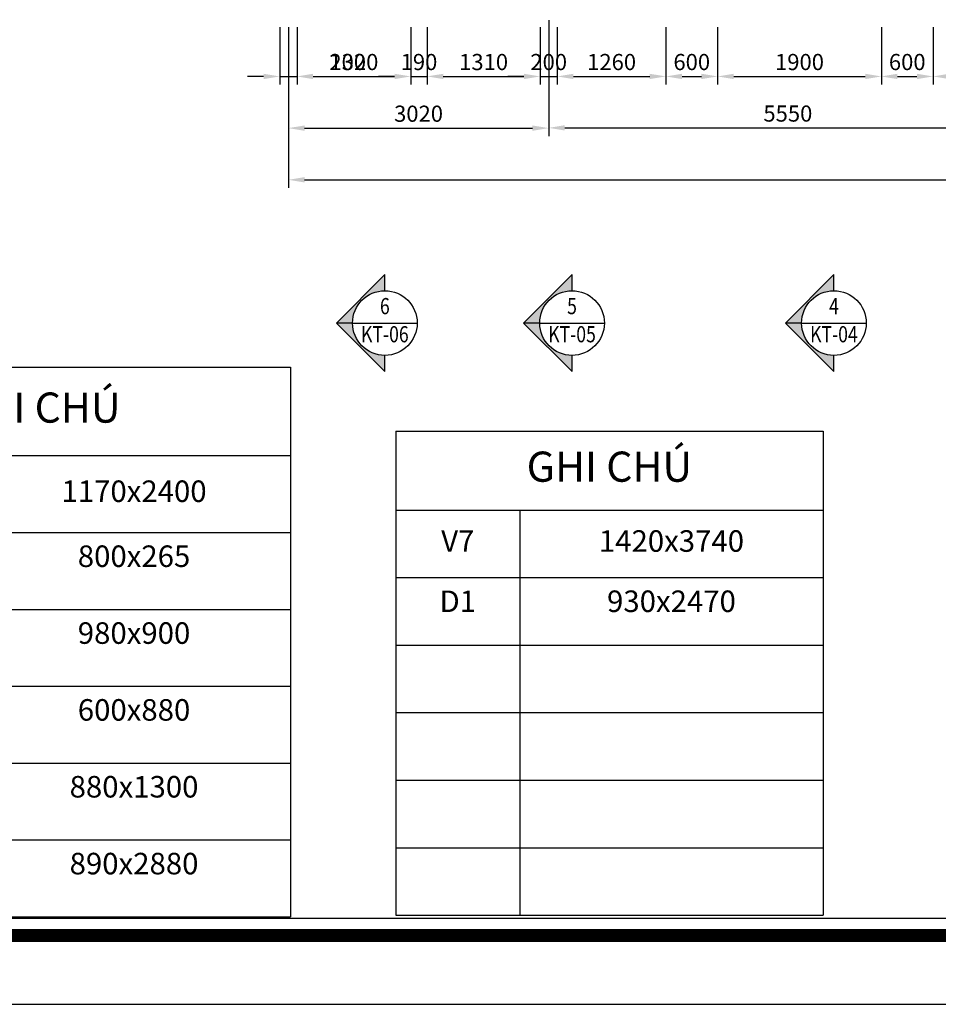
# Model space of a CAD drawing. Units: millimetres. Extents: x 3787 to 188380, y 5569 to 111411.
# Drawn here: x 110957 to 121615, y 81711 to 93141 of the extents above; entities that cross this region are included whole.
import ezdxf
from ezdxf.enums import TextEntityAlignment as Align

# ---------------------------------------------------------------- set-up
doc = ezdxf.new("R2010")
doc.units = ezdxf.units.MM
doc.layers.add('A-ANNO-DIM', color=42, linetype='Continuous', lineweight=18)
doc.layers.add('A-ANNO-TEXT', color=3, linetype='Continuous', lineweight=25)
doc.styles.get("Standard").update_dxf_attribs({"font": 'arial.ttf'})
doc.styles.add('TXTS', font='arial.ttf', dxfattribs={"width": 0.8})
doc.dimstyles.new('DIM75', dxfattribs={"dimscale": 75, "dimtxt": 2.5, "dimasz": 2.5, "dimexe": 1.25, "dimexo": 0.625, "dimtad": 1, "dimdec": 0, "dimtxsty": 'TXTS', "dimcen": 2.5, "dimadec": 0, "dimazin": 0, "dimtfac": 1, "dimtdec": 0, "dimtmove": 0, "dimatfit": 3, "dimfxl": 0, "dimarcsym": 0})

# ---------------------------------------------------------------- blocks, each defined once
blk = doc.blocks.new('kí hiệu bản vẽ')
h = blk.add_hatch(color=256)
h.dxf.hatch_style = 1
h.paths.add_polyline_path([(-5, 0), (-7.5, 0), (0, -7.5), (0, -5, -0.414214)])
h.paths.add_polyline_path([(0, 5), (0, 7.5), (-7.5, 0), (-5, 0, -0.414214)])
for p, q in [((-7.5, 0), (0, 7.5)), ((0, 5), (0, 7.5)), ((-5, 0), (-7.5, 0)), ((-7.5, 0), (0, -7.5)), ((-5, 0), (5, 0)), ((0, -7.5), (0, -5))]:
    blk.add_line(p, q)
blk.add_circle((0, 0), 5)
at = {"style": 'TXTS', "width": 0.8}
for tag, p in [('CHUYENCHU', (0, 1.37)), ('KIHIEUBANVE', (0, -2.98))]:
    blk.add_attdef(tag, text='', height=2.5, dxfattribs=at).set_placement(p, align=Align.CENTER)
blk = doc.blocks.new('*D289')
at = {"layer": 'A-ANNO-DIM', "color": 0, "lineweight": -2, "ltscale": 300, "transparency": 16777216}
for p, q in [((225358, 96625), (225358, 95961)), ((225558, 96625), (225558, 95961)), ((225170, 96055), (224983, 96055)), ((225358, 96055), (225558, 96055)), ((225745, 96055), (226360, 96055))]:
    blk.add_line(p, q, dxfattribs=at)
at = {"layer": 'A-ANNO-DIM', "color": 0, "ltscale": 300, "transparency": 16777216}
for points in [[(225170, 96086), (225170, 96024), (225358, 96055)], [(225745, 96086), (225745, 96024), (225558, 96055)]]:
    blk.add_solid(points, dxfattribs=at)
at = {"layer": 'Defpoints', "color": 0, "ltscale": 300, "transparency": 16777216}
for p in [(225358, 96672), (225558, 96672), (225558, 96055)]:
    blk.add_point(p, dxfattribs=at)
at = {"layer": 'A-ANNO-DIM', "color": 0, "ltscale": 300, "transparency": 16777216, "insert": (226146, 96198), "char_height": 187.5, "attachment_point": 5, "style": 'TXTS', "bg_fill": 3, "box_fill_scale": 1.1, "bg_fill_color": 256, "bg_fill_true_color": 13158600, "bg_fill_transparency": 0}
blk.add_mtext('200', dxfattribs=at)
blk = doc.blocks.new('*D290')
at = {"layer": 'A-ANNO-DIM', "color": 0, "lineweight": -2, "ltscale": 300, "transparency": 16777216}
for p, q in [((225558, 96625), (225558, 95961)), ((226878, 96625), (226878, 95961)), ((225745, 96055), (226690, 96055))]:
    blk.add_line(p, q, dxfattribs=at)
at = {"layer": 'A-ANNO-DIM', "color": 0, "ltscale": 300, "transparency": 16777216}
for points in [[(225745, 96086), (225745, 96024), (225558, 96055)], [(226690, 96086), (226690, 96024), (226878, 96055)]]:
    blk.add_solid(points, dxfattribs=at)
at = {"layer": 'Defpoints', "color": 0, "ltscale": 300, "transparency": 16777216}
for p in [(225558, 96672), (226878, 96672), (226878, 96055)]:
    blk.add_point(p, dxfattribs=at)
at = {"layer": 'A-ANNO-DIM', "color": 0, "ltscale": 300, "transparency": 16777216, "insert": (226218, 96198), "char_height": 187.5, "attachment_point": 5, "style": 'TXTS', "bg_fill": 3, "box_fill_scale": 1.1, "bg_fill_color": 256, "bg_fill_true_color": 13158600, "bg_fill_transparency": 0}
blk.add_mtext('1320', dxfattribs=at)
blk = doc.blocks.new('*D291')
at = {"layer": 'A-ANNO-DIM', "color": 0, "lineweight": -2, "ltscale": 300, "transparency": 16777216}
for p, q in [((226878, 96625), (226878, 95961)), ((227068, 96625), (227068, 95961)), ((226690, 96055), (226503, 96055)), ((226878, 96055), (227068, 96055)), ((227255, 96055), (227443, 96055))]:
    blk.add_line(p, q, dxfattribs=at)
at = {"layer": 'Defpoints', "color": 0, "ltscale": 300, "transparency": 16777216}
for p in [(226878, 96672), (227068, 96672), (227068, 96055)]:
    blk.add_point(p, dxfattribs=at)
at = {"layer": 'A-ANNO-DIM', "color": 0, "ltscale": 300, "transparency": 16777216, "insert": (226973, 96198), "char_height": 187.5, "attachment_point": 5, "style": 'TXTS', "bg_fill": 3, "box_fill_scale": 1.1, "bg_fill_color": 256, "bg_fill_true_color": 13158600, "bg_fill_transparency": 0}
blk.add_mtext('190', dxfattribs=at)
at = {"layer": 'A-ANNO-DIM', "color": 0, "ltscale": 300, "transparency": 16777216}
for points in [[(226690, 96086), (226690, 96024), (226878, 96055)], [(227255, 96086), (227255, 96024), (227068, 96055)]]:
    blk.add_solid(points, dxfattribs=at)
blk = doc.blocks.new('*D292')
at = {"layer": 'A-ANNO-DIM', "color": 0, "lineweight": -2, "ltscale": 300, "transparency": 16777216}
for p, q in [((227068, 96625), (227068, 95961)), ((228378, 96625), (228378, 95961)), ((227255, 96055), (228190, 96055))]:
    blk.add_line(p, q, dxfattribs=at)
at = {"layer": 'A-ANNO-DIM', "color": 0, "ltscale": 300, "transparency": 16777216}
for points in [[(227255, 96086), (227255, 96024), (227068, 96055)], [(228190, 96086), (228190, 96024), (228378, 96055)]]:
    blk.add_solid(points, dxfattribs=at)
at = {"layer": 'Defpoints', "color": 0, "ltscale": 300, "transparency": 16777216}
for p in [(227068, 96672), (228378, 96672), (228378, 96055)]:
    blk.add_point(p, dxfattribs=at)
at = {"layer": 'A-ANNO-DIM', "color": 0, "ltscale": 300, "transparency": 16777216, "insert": (227723, 96198), "char_height": 187.5, "attachment_point": 5, "style": 'TXTS', "bg_fill": 3, "box_fill_scale": 1.1, "bg_fill_color": 256, "bg_fill_true_color": 13158600, "bg_fill_transparency": 0}
blk.add_mtext('1310', dxfattribs=at)
blk = doc.blocks.new('*D281')
at = {"layer": 'A-ANNO-DIM', "color": 0, "lineweight": -2, "ltscale": 300, "transparency": 16777216}
for p, q in [((228378, 96625), (228378, 95961)), ((228578, 96625), (228578, 95961)), ((228190, 96055), (228003, 96055)), ((228378, 96055), (228578, 96055)), ((228765, 96055), (228953, 96055))]:
    blk.add_line(p, q, dxfattribs=at)
at = {"layer": 'Defpoints', "color": 0, "ltscale": 300, "transparency": 16777216}
for p in [(228378, 96672), (228578, 96672), (228578, 96055)]:
    blk.add_point(p, dxfattribs=at)
at = {"layer": 'A-ANNO-DIM', "color": 0, "ltscale": 300, "transparency": 16777216, "insert": (228478, 96198), "char_height": 187.5, "attachment_point": 5, "style": 'TXTS', "bg_fill": 3, "box_fill_scale": 1.1, "bg_fill_color": 256, "bg_fill_true_color": 13158600, "bg_fill_transparency": 0}
blk.add_mtext('200', dxfattribs=at)
at = {"layer": 'A-ANNO-DIM', "color": 0, "ltscale": 300, "transparency": 16777216}
for points in [[(228190, 96086), (228190, 96024), (228378, 96055)], [(228765, 96086), (228765, 96024), (228578, 96055)]]:
    blk.add_solid(points, dxfattribs=at)
blk = doc.blocks.new('*D282')
at = {"layer": 'A-ANNO-DIM', "color": 0, "lineweight": -2, "ltscale": 300, "transparency": 16777216}
for p, q in [((228578, 96625), (228578, 95961)), ((229838, 96625), (229838, 95961)), ((228765, 96055), (229650, 96055))]:
    blk.add_line(p, q, dxfattribs=at)
at = {"layer": 'A-ANNO-DIM', "color": 0, "ltscale": 300, "transparency": 16777216}
for points in [[(228765, 96086), (228765, 96024), (228578, 96055)], [(229650, 96086), (229650, 96024), (229838, 96055)]]:
    blk.add_solid(points, dxfattribs=at)
at = {"layer": 'Defpoints', "color": 0, "ltscale": 300, "transparency": 16777216}
for p in [(228578, 96672), (229838, 96672), (229838, 96055)]:
    blk.add_point(p, dxfattribs=at)
at = {"layer": 'A-ANNO-DIM', "color": 0, "ltscale": 300, "transparency": 16777216, "insert": (229208, 96198), "char_height": 187.5, "attachment_point": 5, "style": 'TXTS', "bg_fill": 3, "box_fill_scale": 1.1, "bg_fill_color": 256, "bg_fill_true_color": 13158600, "bg_fill_transparency": 0}
blk.add_mtext('1260', dxfattribs=at)
blk = doc.blocks.new('*D283')
at = {"layer": 'A-ANNO-DIM', "color": 0, "lineweight": -2, "ltscale": 300, "transparency": 16777216}
for p, q in [((229838, 96625), (229838, 95961)), ((230438, 96625), (230438, 95961)), ((230025, 96055), (230250, 96055))]:
    blk.add_line(p, q, dxfattribs=at)
at = {"layer": 'A-ANNO-DIM', "color": 0, "ltscale": 300, "transparency": 16777216}
for points in [[(230025, 96086), (230025, 96024), (229838, 96055)], [(230250, 96086), (230250, 96024), (230438, 96055)]]:
    blk.add_solid(points, dxfattribs=at)
at = {"layer": 'Defpoints', "color": 0, "ltscale": 300, "transparency": 16777216}
for p in [(229838, 96672), (230438, 96672), (230438, 96055)]:
    blk.add_point(p, dxfattribs=at)
at = {"layer": 'A-ANNO-DIM', "color": 0, "ltscale": 300, "transparency": 16777216, "insert": (230138, 96198), "char_height": 187.5, "attachment_point": 5, "style": 'TXTS', "bg_fill": 3, "box_fill_scale": 1.1, "bg_fill_color": 256, "bg_fill_true_color": 13158600, "bg_fill_transparency": 0}
blk.add_mtext('600', dxfattribs=at)
blk = doc.blocks.new('*D284')
at = {"layer": 'A-ANNO-DIM', "color": 0, "lineweight": -2, "ltscale": 300, "transparency": 16777216}
for p, q in [((230438, 96625), (230438, 95961)), ((232338, 96625), (232338, 95961)), ((230625, 96055), (232150, 96055))]:
    blk.add_line(p, q, dxfattribs=at)
at = {"layer": 'A-ANNO-DIM', "color": 0, "ltscale": 300, "transparency": 16777216}
for points in [[(230625, 96086), (230625, 96024), (230438, 96055)], [(232150, 96086), (232150, 96024), (232338, 96055)]]:
    blk.add_solid(points, dxfattribs=at)
at = {"layer": 'Defpoints', "color": 0, "ltscale": 300, "transparency": 16777216}
for p in [(230438, 96672), (232338, 96672), (232338, 96055)]:
    blk.add_point(p, dxfattribs=at)
at = {"layer": 'A-ANNO-DIM', "color": 0, "ltscale": 300, "transparency": 16777216, "insert": (231388, 96198), "char_height": 187.5, "attachment_point": 5, "style": 'TXTS', "bg_fill": 3, "box_fill_scale": 1.1, "bg_fill_color": 256, "bg_fill_true_color": 13158600, "bg_fill_transparency": 0}
blk.add_mtext('1900', dxfattribs=at)
blk = doc.blocks.new('*D285')
at = {"layer": 'A-ANNO-DIM', "color": 0, "lineweight": -2, "ltscale": 300, "transparency": 16777216}
for p, q in [((232338, 96625), (232338, 95961)), ((232938, 96625), (232938, 95961)), ((232525, 96055), (232750, 96055))]:
    blk.add_line(p, q, dxfattribs=at)
at = {"layer": 'A-ANNO-DIM', "color": 0, "ltscale": 300, "transparency": 16777216}
for points in [[(232525, 96086), (232525, 96024), (232338, 96055)], [(232750, 96086), (232750, 96024), (232938, 96055)]]:
    blk.add_solid(points, dxfattribs=at)
at = {"layer": 'Defpoints', "color": 0, "ltscale": 300, "transparency": 16777216}
for p in [(232338, 96672), (232938, 96672), (232938, 96055)]:
    blk.add_point(p, dxfattribs=at)
at = {"layer": 'A-ANNO-DIM', "color": 0, "ltscale": 300, "transparency": 16777216, "insert": (232638, 96198), "char_height": 187.5, "attachment_point": 5, "style": 'TXTS', "bg_fill": 3, "box_fill_scale": 1.1, "bg_fill_color": 256, "bg_fill_true_color": 13158600, "bg_fill_transparency": 0}
blk.add_mtext('600', dxfattribs=at)
blk = doc.blocks.new('*D286')
at = {"layer": 'A-ANNO-DIM', "color": 0, "lineweight": -2, "ltscale": 300, "transparency": 16777216}
for p, q in [((232938, 96625), (232938, 95961)), ((233928, 96625), (233928, 95961)), ((233125, 96055), (233740, 96055))]:
    blk.add_line(p, q, dxfattribs=at)
at = {"layer": 'A-ANNO-DIM', "color": 0, "ltscale": 300, "transparency": 16777216}
for points in [[(233125, 96086), (233125, 96024), (232938, 96055)], [(233740, 96086), (233740, 96024), (233928, 96055)]]:
    blk.add_solid(points, dxfattribs=at)
at = {"layer": 'Defpoints', "color": 0, "ltscale": 300, "transparency": 16777216}
for p in [(232938, 96672), (233928, 96672), (233928, 96055)]:
    blk.add_point(p, dxfattribs=at)
at = {"layer": 'A-ANNO-DIM', "color": 0, "ltscale": 300, "transparency": 16777216, "insert": (233433, 96198), "char_height": 187.5, "attachment_point": 5, "style": 'TXTS', "bg_fill": 3, "box_fill_scale": 1.1, "bg_fill_color": 256, "bg_fill_true_color": 13158600, "bg_fill_transparency": 0}
blk.add_mtext('990', dxfattribs=at)
blk = doc.blocks.new('*D303')
at = {"layer": 'A-ANNO-DIM', "color": 0, "lineweight": -2, "ltscale": 300, "transparency": 16777216}
for p, q in [((225458, 96625), (225458, 95361)), ((228478, 96625), (228478, 95361)), ((225645, 95455), (228290, 95455))]:
    blk.add_line(p, q, dxfattribs=at)
at = {"layer": 'A-ANNO-DIM', "color": 0, "ltscale": 300, "transparency": 16777216}
for points in [[(225645, 95486), (225645, 95424), (225458, 95455)], [(228290, 95486), (228290, 95424), (228478, 95455)]]:
    blk.add_solid(points, dxfattribs=at)
at = {"layer": 'Defpoints', "color": 0, "ltscale": 300, "transparency": 16777216}
for p in [(225458, 96672), (228478, 96672), (228478, 95455)]:
    blk.add_point(p, dxfattribs=at)
at = {"layer": 'A-ANNO-DIM', "color": 0, "ltscale": 300, "transparency": 16777216, "insert": (226968, 95598), "char_height": 187.5, "attachment_point": 5, "style": 'TXTS', "bg_fill": 3, "box_fill_scale": 1.1, "bg_fill_color": 256, "bg_fill_true_color": 13158600, "bg_fill_transparency": 0}
blk.add_mtext('3020', dxfattribs=at)
blk = doc.blocks.new('*D304')
at = {"layer": 'A-ANNO-DIM', "color": 0, "lineweight": -2, "ltscale": 300, "transparency": 16777216}
for p, q in [((228478, 96708), (228478, 95364)), ((234028, 96708), (234028, 95364)), ((228665, 95458), (233840, 95458))]:
    blk.add_line(p, q, dxfattribs=at)
at = {"layer": 'A-ANNO-DIM', "color": 0, "ltscale": 300, "transparency": 16777216}
for points in [[(228665, 95489), (228665, 95427), (228478, 95458)], [(233840, 95489), (233840, 95427), (234028, 95458)]]:
    blk.add_solid(points, dxfattribs=at)
at = {"layer": 'Defpoints', "color": 0, "ltscale": 300, "transparency": 16777216}
for p in [(228478, 96755), (234028, 96755), (234028, 95458)]:
    blk.add_point(p, dxfattribs=at)
at = {"layer": 'A-ANNO-DIM', "color": 0, "ltscale": 300, "transparency": 16777216, "insert": (231253, 95600), "char_height": 187.5, "attachment_point": 5, "style": 'TXTS', "bg_fill": 3, "box_fill_scale": 1.1, "bg_fill_color": 256, "bg_fill_true_color": 13158600, "bg_fill_transparency": 0}
blk.add_mtext('5550', dxfattribs=at)
blk = doc.blocks.new('*D254')
at = {"layer": 'A-ANNO-DIM', "color": 0, "lineweight": -2, "ltscale": 300, "transparency": 16777216}
for p, q in [((225458, 96625), (225458, 94761)), ((244758, 96625), (244758, 94761)), ((225645, 94855), (244570, 94855))]:
    blk.add_line(p, q, dxfattribs=at)
at = {"layer": 'A-ANNO-DIM', "color": 0, "ltscale": 300, "transparency": 16777216}
for points in [[(225645, 94886), (225645, 94824), (225458, 94855)], [(244570, 94886), (244570, 94824), (244758, 94855)]]:
    blk.add_solid(points, dxfattribs=at)
at = {"layer": 'Defpoints', "color": 0, "ltscale": 300, "transparency": 16777216}
for p in [(225458, 96672), (244758, 96672), (244758, 94855)]:
    blk.add_point(p, dxfattribs=at)
at = {"layer": 'A-ANNO-DIM', "color": 0, "ltscale": 300, "transparency": 16777216, "insert": (235108, 94998), "char_height": 187.5, "attachment_point": 5, "style": 'TXTS', "bg_fill": 3, "box_fill_scale": 1.1, "bg_fill_color": 256, "bg_fill_true_color": 13158600, "bg_fill_transparency": 0}
blk.add_mtext('19300', dxfattribs=at)
blk = doc.blocks.new('KHUNG TEN 2')
for points in [[(0, 0), (420, 0), (420, 297), (0, 297)], [(30, 10), (410, 10), (410, 287), (30, 287)]]:
    blk.add_lwpolyline(points, close=True)
at = {"const_width": 1.5}
blk.add_lwpolyline([(26, 8), (412, 8), (412, 289), (26, 289)], close=True, dxfattribs=at)
blk = doc.blocks.new('*T646')
at = {"layer": 'A-ANNO-TEXT', "color": 0, "linetype": 'ByBlock', "lineweight": -2, "ltscale": 300, "transparency": 16777216}
for p, q in [((0, 0), (5867, 0)), ((0, 0), (0, -6378)), ((5867, 0), (5867, -6378)), ((0, -1025), (5867, -1025)), ((2233, -1025), (2233, -6378)), ((0, -1918), (5867, -1918)), ((0, -2810), (5867, -2810)), ((0, -3702), (5867, -3702)), ((0, -4594), (5867, -4594)), ((0, -5486), (5867, -5486)), ((0, -6378), (5867, -6378))]:
    blk.add_line(p, q, dxfattribs=at)
at = {"layer": 'A-ANNO-TEXT', "color": 0, "ltscale": 300, "transparency": 16777216, "attachment_point": 5}
for s, insert, char_height, width in [('GHI CHÚ', (2933, -513), 350, 5566.57), ('W1', (1117, -1471), 250, 1933.4), ('1170x2400', (4050, -1471), 250, 3333.17)]:
    blk.add_mtext(s, dxfattribs=dict(at, insert=insert, char_height=char_height, width=width))
at = {"layer": 'A-ANNO-TEXT', "color": 0, "ltscale": 300, "transparency": 16777216, "char_height": 250, "attachment_point": 2, "style": 'TXTS'}
for s, insert, width in [('W2', (1117, -2068), 1933.4), ('800x265', (4050, -2068), 3333.17), ('W3', (1117, -2960), 1933.4), ('980x900', (4050, -2960), 3333.17), ('W4', (1117, -3852), 1933.4), ('600x880', (4050, -3852), 3333.17), ('W5', (1117, -4744), 1933.4), ('880x1300', (4050, -4744), 3333.17), ('V6', (1117, -5636), 1933.4), ('890x2880', (4050, -5636), 3333.17)]:
    blk.add_mtext(s, dxfattribs=dict(at, insert=insert, width=width))
blk = doc.blocks.new('*T647')
at = {"layer": 'A-ANNO-TEXT', "color": 0, "linetype": 'ByBlock', "lineweight": -2, "ltscale": 300, "transparency": 16777216}
for p, q in [((0, 0), (4959, 0)), ((0, 0), (0, -5621)), ((4959, 0), (4959, -5621)), ((0, -917), (4959, -917)), ((1440, -917), (1440, -5621)), ((0, -1701), (4959, -1701)), ((0, -2485), (4959, -2485)), ((0, -3269), (4959, -3269)), ((0, -4053), (4959, -4053)), ((0, -4837), (4959, -4837)), ((0, -5621), (4959, -5621))]:
    blk.add_line(p, q, dxfattribs=at)
at = {"layer": 'A-ANNO-TEXT', "color": 0, "ltscale": 300, "transparency": 16777216, "attachment_point": 5}
for s, insert, char_height, width in [('GHI CHÚ', (2479, -459), 350, 4658.63), ('V7', (720, -1309), 250, 1139.79), ('1420x3740', (3199, -1309), 250, 3218.84)]:
    blk.add_mtext(s, dxfattribs=dict(at, insert=insert, char_height=char_height, width=width))
at = {"layer": 'A-ANNO-TEXT', "color": 0, "ltscale": 300, "transparency": 16777216, "char_height": 250, "attachment_point": 2, "style": 'TXTS'}
for s, insert, width in [('D1', (720, -1851), 1139.79), ('930x2470', (3199, -1851), 3218.84)]:
    blk.add_mtext(s, dxfattribs=dict(at, insert=insert, width=width))
blk = doc.blocks.new('MAT BANG TANG 3')
at = {"xscale": 75, "yscale": 75, "zscale": 75}
for p, values in [((10814.1, 7908.3), {'KIHIEUBANVE': 'KT-06', 'CHUYENCHU': '6'}), ((12985.7, 7908.3), {'KIHIEUBANVE': 'KT-05', 'CHUYENCHU': '5'}), ((16024.3, 7908.3), {'KIHIEUBANVE': 'KT-04', 'CHUYENCHU': '4'})]:
    blk.add_blockref('kí hiệu bản vẽ', p, dxfattribs=at).add_auto_attribs(values)
for name, p in [('*T646', (3854, 7394.6)), ('*T647', (10940.4, 6654.7))]:
    blk.add_blockref(name, p)
at = {"layer": 'A-ANNO-DIM', "ltscale": 300}
dim = blk.add_linear_dim(base=(9794.8, 10771.2), p1=(9594.8, 11388.1), p2=(9794.8, 11388.1), dimstyle='DIM75', dxfattribs=at)
dim.commit()
dim.dimension.update_dxf_attribs({"geometry": '*D289', "text_midpoint": (10383.4, 10913.9), "insert": (-215763, -85283.9)})
dim = blk.add_linear_dim(base=(11114.9, 10771.2), p1=(9794.8, 11388.1), p2=(11114.9, 11388.1), dimstyle='DIM75', override={"dimtmove": 1}, dxfattribs=at)
dim.commit()
dim.dimension.update_dxf_attribs({"geometry": '*D290', "text_midpoint": (10454.9, 10913.9), "insert": (-215763, -85283.9)})
dim = blk.add_linear_dim(base=(11304.8, 10771.2), p1=(11114.9, 11388.1), p2=(11304.8, 11388.1), dimstyle='DIM75', override={"dimtmove": 1}, dxfattribs=at)
dim.commit()
dim.dimension.update_dxf_attribs({"geometry": '*D291', "text_midpoint": (11209.9, 10771.2), "dimtype": 128, "insert": (-215763, -85283.9)})
dim = blk.add_linear_dim(base=(12614.8, 10771.2), p1=(11304.8, 11388.1), p2=(12614.8, 11388.1), dimstyle='DIM75', override={"dimtmove": 1}, dxfattribs=at)
dim.commit()
dim.dimension.update_dxf_attribs({"geometry": '*D292', "text_midpoint": (11959.8, 10913.9), "insert": (-215763, -85283.9)})
dim = blk.add_linear_dim(base=(12814.8, 10771.2), p1=(12614.8, 11388.1), p2=(12814.8, 11388.1), dimstyle='DIM75', override={"dimtmove": 1}, dxfattribs=at)
dim.commit()
dim.dimension.update_dxf_attribs({"geometry": '*D281', "text_midpoint": (12714.8, 10771.2), "dimtype": 128, "insert": (-215763, -85283.9)})
dim = blk.add_linear_dim(base=(12714.8, 10171.2), p1=(9694.8, 11388.1), p2=(12714.8, 11388.1), dimstyle='DIM75', dxfattribs=at)
dim.commit()
dim.dimension.update_dxf_attribs({"geometry": '*D303', "text_midpoint": (11204.8, 10313.9), "insert": (-215763, -85283.9)})
dim = blk.add_linear_dim(base=(14074.8, 10771.2), p1=(12814.8, 11388.1), p2=(14074.8, 11388.1), dimstyle='DIM75', override={"dimtmove": 1}, dxfattribs=at)
dim.commit()
dim.dimension.update_dxf_attribs({"geometry": '*D282', "text_midpoint": (13444.8, 10913.9), "insert": (-215763, -85283.9)})
dim = blk.add_linear_dim(base=(14674.8, 10771.2), p1=(14074.8, 11388.1), p2=(14674.8, 11388.1), dimstyle='DIM75', override={"dimtmove": 1}, dxfattribs=at)
dim.commit()
dim.dimension.update_dxf_attribs({"geometry": '*D283', "text_midpoint": (14374.8, 10913.9), "insert": (-215763, -85283.9)})
dim = blk.add_linear_dim(base=(16574.8, 10771.2), p1=(14674.8, 11388.1), p2=(16574.8, 11388.1), dimstyle='DIM75', override={"dimtmove": 1}, dxfattribs=at)
dim.commit()
dim.dimension.update_dxf_attribs({"geometry": '*D284', "text_midpoint": (15624.8, 10913.9), "insert": (-215763, -85283.9)})
dim = blk.add_linear_dim(base=(17174.8, 10771.2), p1=(16574.8, 11388.1), p2=(17174.8, 11388.1), dimstyle='DIM75', override={"dimtmove": 1}, dxfattribs=at)
dim.commit()
dim.dimension.update_dxf_attribs({"geometry": '*D285', "text_midpoint": (16874.8, 10913.9), "insert": (-215763, -85283.9)})
dim = blk.add_linear_dim(base=(18164.8, 10771.2), p1=(17174.8, 11388.1), p2=(18164.8, 11388.1), dimstyle='DIM75', override={"dimtmove": 1}, dxfattribs=at)
dim.commit()
dim.dimension.update_dxf_attribs({"geometry": '*D286', "text_midpoint": (17669.8, 10913.9), "insert": (-215763, -85283.9)})
dim = blk.add_linear_dim(base=(18264.8, 10173.9), p1=(12714.8, 11471.2), p2=(18264.8, 11471.2), dimstyle='DIM75', override={"dimtmove": 1}, dxfattribs=at)
dim.commit()
dim.dimension.update_dxf_attribs({"geometry": '*D304', "text_midpoint": (15489.8, 10316.5), "insert": (-215763, -85283.9)})
dim = blk.add_linear_dim(base=(28994.8, 9571.2), p1=(9694.8, 11388.1), p2=(28994.8, 11388.1), dimstyle='DIM75', dxfattribs=at)
dim.commit()
dim.dimension.update_dxf_attribs({"geometry": '*D254', "text_midpoint": (19344.8, 9713.9), "insert": (-215763, -85283.9)})
at = {"xscale": 100, "yscale": 100, "zscale": 100}
blk.add_blockref('KHUNG TEN 2', (0, 0), dxfattribs=at)

msp = doc.modelspace()

# ---------------------------------------------------------------- block references
msp.add_blockref('MAT BANG TANG 3', (104380, 81711))

doc.saveas('drawing.dxf')
